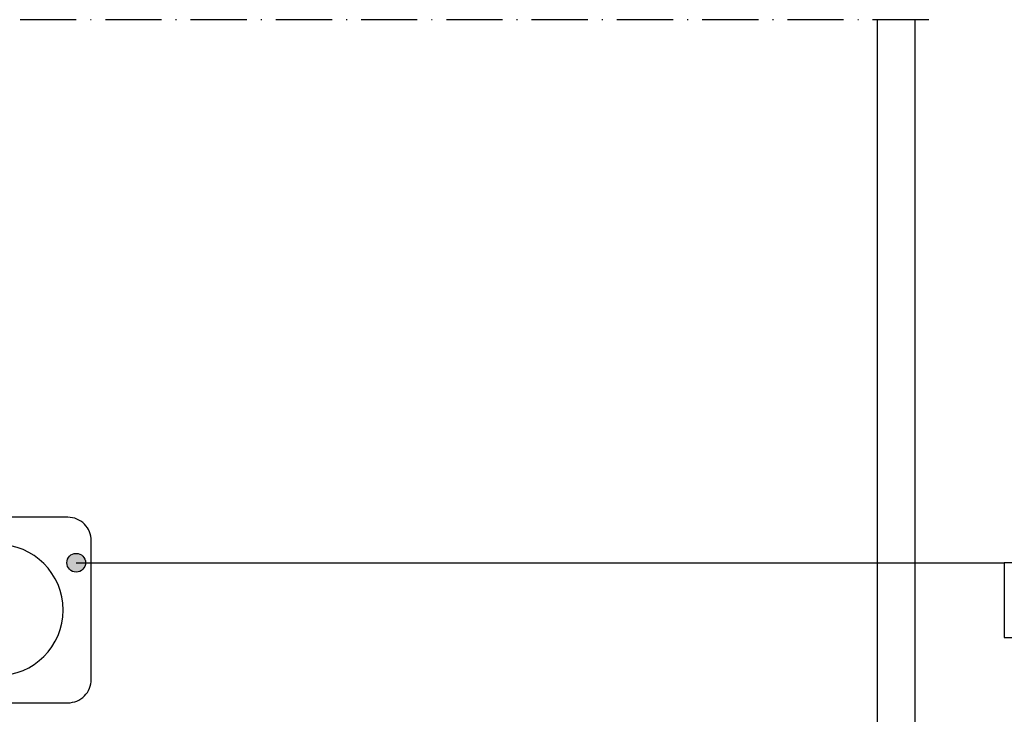
# Model space of a CAD drawing. Extents: x -4288 to 5249, y -1011 to 2294.
# Drawn here: x 6 to 111, y 358 to 432 of the extents above; entities that cross this region are included whole.
import ezdxf

# ---------------------------------------------------------------- set-up
doc = ezdxf.new("R2010")
doc.units = 0
doc.header["$PDMODE"] = 2
doc.header["$PDSIZE"] = 5
doc.linetypes.add('ACAD_ISO07W100', pattern=[3.5, 0.5, -3])
doc.linetypes.add('ACAD_ISO10W100', pattern=[18, 12, -3, 0, -3])
doc.layers.get('0').update_dxf_attribs({"color": 31, "linetype": 'ZIGZAG'})
doc.layers.add('RE_CONS', color=3, linetype='ZIGZAG', plot=False)
for name, color, linetype in [('RE_DRAW1', 31, 'ZIGZAG'), ('RE_HATCH', 31, 'CONTINUOUS'), ('RE_TXT', 31, 'ZIGZAG')]:
    doc.layers.add(name, color=color, linetype=linetype)
doc.styles.add('REYNOLDS1', font='ARIAL.TTF')
doc.linetypes.add('ZIGZAG', pattern='A,0.00254,-5.08,[131,ltypeshp.shx,S=5.08,R=0,X=-5.08,Y=0],-10.16,[131,ltypeshp.shx,S=5.08,R=180,X=5.08,Y=0],-5.08', length=20.32254)

# ---------------------------------------------------------------- blocks, each defined once
blk = doc.blocks.new('refpunten2')
at = {"layer": 'RE_CONS', "color": 3}
blk.add_circle((0, 0), 2.5, dxfattribs=at)
blk = doc.blocks.new('refpunten1')
at = {"layer": 'RE_CONS', "color": 3}
blk.add_point((0, 0), dxfattribs=at)
blk = doc.blocks.new('A$C300A7779')
at = {"layer": 'RE_DRAW1', "color": 2, "linetype": 'Continuous', "ltscale": 0.25}
blk.add_lwpolyline([(-7.5, -9.9, -0.414214), (-10, -7.4), (-10, 7.4, -0.414214), (-7.5, 9.9), (14.81, 9.9), (14.81, -9.9)], format="xyb", close=True, dxfattribs=at)
at = {"layer": 'RE_DRAW1', "color": 2, "linetype": 'ACAD_ISO07W100', "ltscale": 0.25}
blk.add_lwpolyline([(13.7, -9.9, -0.414214), (11.2, -7.4), (11.2, 7.4, -0.414214), (13.7, 9.9)], format="xyb", dxfattribs=at)
blk.add_lwpolyline([(17.11, -4.97), (22.91, -4.97), (22.91, 5.03), (17.11, 5.03)], dxfattribs=at)
at = {"layer": 'RE_DRAW1', "color": 2, "linetype": 'Continuous', "ltscale": 0.25}
blk.add_circle((0, 0), 7, dxfattribs=at)
at = {"layer": 'RE_CONS', "color": 3, "linetype": 'Continuous', "ltscale": 0.25, "extrusion": (0, 0, -1), "zscale": -1}
for name in ['refpunten2', 'refpunten1']:
    blk.add_blockref(name, (-15.31, 0), dxfattribs=at)
blk = doc.blocks.new('partnumberLblock')
at = {"color": 2, "linetype": 'Continuous'}
blk.add_lwpolyline([(-24, 8), (-24, 0), (0, 0), (0, 8)], close=True, dxfattribs=at)
at = {"layer": 'RE_TXT', "color": 2, "linetype": 'Continuous', "style": 'REYNOLDS1'}
blk.add_attdef('PARTN.', (-22, 2), '', height=4, dxfattribs=at)
blk = doc.blocks.new('punt2mmblock')
at = {"layer": 'RE_HATCH', "linetype": 'Continuous'}
blk.add_hatch(color=2, dxfattribs=at).paths.add_polyline_path([(-1, 0, 1), (1, 0, 1)])
at = {"color": 2, "linetype": 'Continuous'}
blk.add_circle((0, 0), 1, dxfattribs=at)

msp = doc.modelspace()

# ---------------------------------------------------------------- linework, layer by layer
at = {"layer": 'RE_DRAW1', "color": 7, "linetype": 'ACAD_ISO10W100', "ltscale": 0.5}
msp.add_line((102.77, 431.67), (-60.44, 431.67), dxfattribs=at)
at = {"layer": 'RE_DRAW1', "color": 7, "linetype": 'Continuous', "ltscale": 0.5}
for p, q in [((97.26, 431.67), (97.26, 345.67)), ((101.26, 431.67), (101.26, 345.67))]:
    msp.add_line(p, q, dxfattribs=at)
at = {"layer": 'RE_DRAW1', "color": 7, "linetype": 'Continuous', "ltscale": 0.25}
msp.add_line((11.76, 373.72), (110.82, 373.72), dxfattribs=at)

# ---------------------------------------------------------------- block references
at = {"layer": 'RE_DRAW1', "color": 2, "linetype": 'Continuous', "ltscale": 0.25, "xscale": -1}
msp.add_blockref('A$C300A7779', (3.37, 368.67), dxfattribs=at)
at = {"layer": 'RE_DRAW1', "color": 7, "linetype": 'Continuous', "ltscale": 0.25}
msp.add_blockref('punt2mmblock', (11.76, 373.72), dxfattribs=at)
msp.add_blockref('partnumberLblock', (134.82, 365.72), dxfattribs=at).add_auto_attribs({'PARTN.': '233 724'})

doc.saveas('drawing.dxf')
